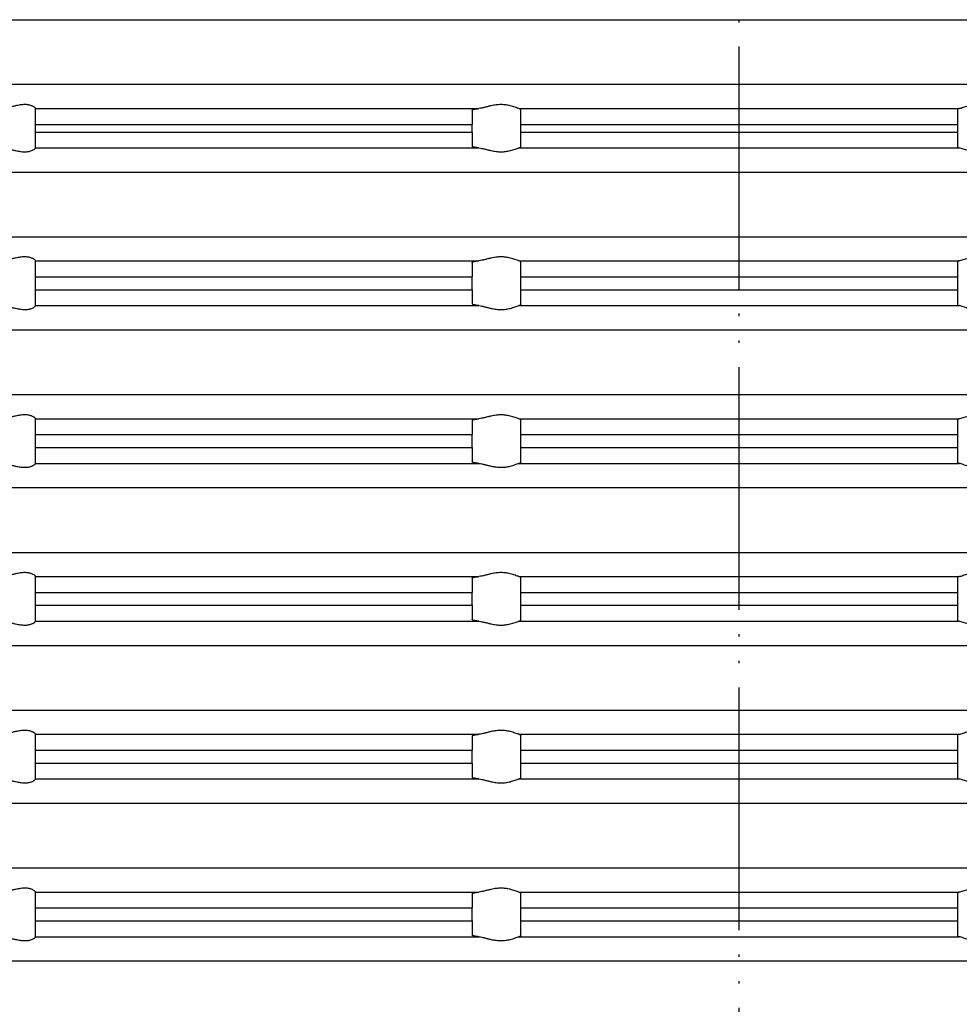
# Model space of a CAD drawing. Units: inches. Extents: x -100 to 117, y -254 to 36.
# Drawn here: x -30 to 9, y -63 to -23 of the extents above; entities that cross this region are included whole.
import ezdxf

# ---------------------------------------------------------------- set-up
doc = ezdxf.new("R2010")
doc.units = ezdxf.units.IN
doc.linetypes.add('PHANTOM', pattern=[13, 10, -1, 0, -1, 0, -1])
doc.layers.add('1', color=7, linetype='Continuous')
doc.styles.add('CONVERTER_11', font='txt.shx', dxfattribs={"width": 0.9})
doc.dimstyles.new('ME10_DIM_12', dxfattribs={"dimtxt": 7, "dimasz": 7, "dimexe": 2, "dimexo": 0, "dimgap": 2, "dimtad": 1, "dimdsep": 46, "dimtxsty": 'CONVERTER_11', "dimsah": 1, "dimcen": 0.09, "dimclrd": 4, "dimclre": 4, "dimclrt": 1, "dimadec": 0, "dimazin": 0, "dimtfac": 1, "dimtdec": 4, "dimtmove": 0, "dimatfit": 3, "dimfxl": 1, "dimtolj": 1, "dimtzin": 0, "dimarcsym": 0})

# ---------------------------------------------------------------- blocks, each defined once
blk = doc.blocks.new('HL_3000_Aufsatzrahmen', base_point=(380.043, 102.501))
at = {"color": 7, "linetype": 'Continuous'}
for p, q in [((-51.85, -22.897), (0, -22.897)), ((0, -22.897), (51.85, -22.897)), ((-51.85, -25.554), (0, -25.554)), ((0, -25.554), (51.85, -25.554)), ((-29, -26.549), (-29, -26.55)), ((-29, -27.204), (-29, -26.55)), ((-29, -26.55), (-10.722, -26.55)), ((-11, -26.615), (-11, -27.204)), ((-9.074, -26.55), (0, -26.55)), ((-9, -27.204), (-9, -26.582)), ((0, -26.55), (9.074, -26.55)), ((9, -26.582), (9, -27.204)), ((-29, -27.204), (-11, -27.204)), ((-29, -27.519), (-29, -27.204)), ((-29, -27.519), (-11, -27.519)), ((-29, -28.173), (-29, -27.519)), ((-11, -27.519), (-11, -27.204)), ((-11, -27.519), (-11, -28.109)), ((-9, -27.519), (-9, -27.204)), ((-9, -27.204), (0, -27.204)), ((-9, -28.142), (-9, -27.519)), ((-9, -27.519), (0, -27.519)), ((0, -27.204), (9, -27.204)), ((0, -27.519), (9, -27.519)), ((9, -27.204), (9, -27.519)), ((9, -27.519), (9, -28.142)), ((-29, -28.173), (-10.722, -28.173)), ((-29, -28.173), (-29, -28.175)), ((-9.074, -28.173), (0, -28.173)), ((0, -28.173), (9.074, -28.173)), ((-51.85, -29.169), (0, -29.169)), ((0, -29.169), (51.85, -29.169)), ((-51.85, -31.837), (0, -31.837)), ((0, -31.837), (51.85, -31.837)), ((-29, -32.821), (-29, -32.823)), ((-29, -33.487), (-29, -32.823)), ((-29, -32.823), (-10.722, -32.823)), ((-9.074, -32.823), (0, -32.823)), ((-9, -33.487), (-9, -32.856)), ((0, -32.823), (9.074, -32.823)), ((9, -32.856), (9, -33.487)), ((-11, -32.891), (-11, -33.487)), ((-29, -34.019), (-29, -33.487)), ((-29, -33.487), (-11, -33.487)), ((-11, -34.019), (-11, -33.487)), ((-9, -34.019), (-9, -33.487)), ((-9, -33.487), (0, -33.487)), ((0, -33.487), (9, -33.487)), ((9, -33.487), (9, -34.019)), ((-29, -34.673), (-29, -34.019)), ((-29, -34.019), (-11, -34.019)), ((-11, -34.019), (-11, -34.609)), ((-9, -34.642), (-9, -34.019)), ((-9, -34.019), (0, -34.019)), ((0, -34.019), (9, -34.019)), ((9, -34.019), (9, -34.642)), ((-29, -34.673), (-29, -34.675)), ((-29, -34.673), (-10.722, -34.673)), ((-9.074, -34.673), (0, -34.673)), ((0, -34.673), (9.074, -34.673)), ((-51.85, -35.669), (0, -35.669)), ((0, -35.669), (51.85, -35.669)), ((-51.85, -38.337), (0, -38.337)), ((0, -38.337), (51.85, -38.337)), ((-29, -39.331), (-29, -39.333)), ((-29, -39.987), (-29, -39.333)), ((-29, -39.333), (-10.722, -39.333)), ((-9.074, -39.333), (0, -39.333)), ((0, -39.333), (9.074, -39.333)), ((-11, -39.397), (-11, -39.987)), ((-9, -39.987), (-9, -39.364)), ((9, -39.364), (9, -39.987)), ((-29, -40.519), (-29, -39.987)), ((-29, -39.987), (-11, -39.987)), ((-11, -40.519), (-11, -39.987)), ((-9, -39.987), (0, -39.987)), ((-9, -40.519), (-9, -39.987)), ((0, -39.987), (9, -39.987)), ((9, -39.987), (9, -40.519)), ((-29, -40.519), (-11, -40.519)), ((-29, -41.173), (-29, -40.519)), ((-11, -40.519), (-11, -41.109)), ((-9, -40.519), (0, -40.519)), ((-9, -41.142), (-9, -40.519)), ((0, -40.519), (9, -40.519)), ((9, -40.519), (9, -41.142)), ((-29, -41.173), (-29, -41.175)), ((-29, -41.173), (-10.722, -41.173)), ((-9.074, -41.173), (0, -41.173)), ((0, -41.173), (9.074, -41.173)), ((-51.85, -42.169), (0, -42.169)), ((0, -42.169), (51.85, -42.169)), ((-51.85, -44.837), (0, -44.837)), ((0, -44.837), (51.85, -44.837)), ((-29, -45.831), (-29, -45.833)), ((-29, -46.487), (-29, -45.833)), ((-29, -45.833), (-10.722, -45.833)), ((-9.074, -45.833), (0, -45.833)), ((0, -45.833), (9.074, -45.833)), ((-11, -45.897), (-11, -46.487)), ((-9, -46.487), (-9, -45.864)), ((9, -45.864), (9, -46.487)), ((-29, -46.487), (-11, -46.487)), ((-29, -47.019), (-29, -46.487)), ((-11, -47.019), (-11, -46.487)), ((-9, -47.019), (-9, -46.487)), ((-9, -46.487), (0, -46.487)), ((0, -46.487), (9, -46.487)), ((9, -46.487), (9, -47.019)), ((-29, -47.673), (-29, -47.019)), ((-29, -47.019), (-11, -47.019)), ((-11, -47.019), (-11, -47.609)), ((-9, -47.642), (-9, -47.019)), ((-9, -47.019), (0, -47.019)), ((0, -47.019), (9, -47.019)), ((9, -47.019), (9, -47.642)), ((-29, -47.673), (-29, -47.675)), ((-29, -47.673), (-10.722, -47.673)), ((-9.074, -47.673), (0, -47.673)), ((0, -47.673), (9.074, -47.673)), ((-51.85, -48.669), (0, -48.669)), ((0, -48.669), (51.85, -48.669)), ((-51.85, -51.337), (0, -51.337)), ((0, -51.337), (51.85, -51.337)), ((-29, -52.331), (-29, -52.333)), ((-29, -52.987), (-29, -52.333)), ((-29, -52.333), (-10.722, -52.333)), ((-11, -52.397), (-11, -52.987)), ((-9.074, -52.333), (0, -52.333)), ((-9, -52.987), (-9, -52.364)), ((0, -52.333), (9.074, -52.333)), ((9, -52.364), (9, -52.987)), ((-29, -53.519), (-29, -52.987)), ((-29, -52.987), (-11, -52.987)), ((-11, -53.519), (-11, -52.987)), ((-9, -52.987), (0, -52.987)), ((-9, -53.519), (-9, -52.987)), ((0, -52.987), (9, -52.987)), ((9, -52.987), (9, -53.519)), ((-29, -53.519), (-11, -53.519)), ((-29, -54.173), (-29, -53.519)), ((-11, -53.519), (-11, -54.109)), ((-9, -54.142), (-9, -53.519)), ((-9, -53.519), (0, -53.519)), ((0, -53.519), (9, -53.519)), ((9, -53.519), (9, -54.142)), ((-29, -54.173), (-29, -54.175)), ((-29, -54.173), (-10.722, -54.173)), ((-9.074, -54.173), (0, -54.173)), ((0, -54.173), (9.074, -54.173)), ((-51.85, -55.169), (0, -55.169)), ((0, -55.169), (51.85, -55.169)), ((-51.85, -57.837), (0, -57.837)), ((0, -57.837), (51.85, -57.837)), ((-29, -58.831), (-29, -58.833)), ((-29, -59.487), (-29, -58.833)), ((-29, -58.833), (-10.722, -58.833)), ((-11, -58.897), (-11, -59.487)), ((-9.074, -58.833), (0, -58.833)), ((-9, -59.487), (-9, -58.864)), ((0, -58.833), (9.074, -58.833)), ((9, -58.864), (9, -59.487)), ((-29, -59.487), (-11, -59.487)), ((-29, -60.019), (-29, -59.487)), ((-11, -60.019), (-11, -59.487)), ((-9, -60.019), (-9, -59.487)), ((-9, -59.487), (0, -59.487)), ((0, -59.487), (9, -59.487)), ((9, -59.487), (9, -60.019)), ((-29, -60.019), (-11, -60.019)), ((-29, -60.673), (-29, -60.019)), ((-11, -60.019), (-11, -60.609)), ((-9, -60.642), (-9, -60.019)), ((-9, -60.019), (0, -60.019)), ((0, -60.019), (9, -60.019)), ((9, -60.019), (9, -60.642)), ((-29, -60.673), (-29, -60.675)), ((-29, -60.673), (-10.722, -60.673)), ((-9.074, -60.673), (0, -60.673)), ((0, -60.673), (9.074, -60.673)), ((-51.85, -61.669), (0, -61.669)), ((0, -61.669), (51.85, -61.669))]:
    blk.add_line(p, q, dxfattribs=at)
for points, knots in [([(-29, -26.549), (-29.004, -26.541), (-29.014, -26.52), (-29.041, -26.501), (-29.07, -26.481), (-29.099, -26.465), (-29.131, -26.449), (-29.175, -26.43), (-29.228, -26.414), (-29.296, -26.399), (-29.368, -26.391), (-29.482, -26.387), (-29.633, -26.402), (-29.801, -26.436), (-29.952, -26.471), (-30.091, -26.503), (-30.236, -26.533), (-30.337, -26.545), (-30.388, -26.55)], [0, 0, 0, 0, 0.024107, 0.070736, 0.095187, 0.129322, 0.169817, 0.202586, 0.274142, 0.333668, 0.413599, 0.490968, 0.674654, 0.867232, 1.003059, 1.140187, 1.295592, 1.446933, 1.446933, 1.446933, 1.446933]), ([(-11, -26.615), (-10.999, -26.612), (-10.995, -26.604), (-10.98, -26.597), (-10.958, -26.589), (-10.927, -26.581), (-10.887, -26.573), (-10.839, -26.565), (-10.783, -26.557), (-10.743, -26.553), (-10.722, -26.55)], [0, 0, 0, 0, 0.0094318, 0.0254051, 0.047048, 0.0817796, 0.1185979, 0.1709745, 0.2269576, 0.2899446, 0.2899446, 0.2899446, 0.2899446]), ([(-9.074, -26.55), (-9.098, -26.544), (-9.153, -26.53), (-9.238, -26.499), (-9.337, -26.467), (-9.433, -26.439), (-9.528, -26.417), (-9.62, -26.402), (-9.715, -26.392), (-9.814, -26.388), (-9.914, -26.392), (-10.015, -26.402), (-10.115, -26.418), (-10.225, -26.44), (-10.344, -26.468), (-10.473, -26.501), (-10.598, -26.532), (-10.682, -26.544), (-10.722, -26.55)], [0, 0, 0, 0, 0.074426, 0.171196, 0.272311, 0.384421, 0.473193, 0.564847, 0.662041, 0.759667, 0.861004, 0.962001, 1.064046, 1.164998, 1.30009, 1.429522, 1.564911, 1.685821, 1.685821, 1.685821, 1.685821]), ([(-9.074, -26.55), (-9.063, -26.553), (-9.044, -26.556), (-9.022, -26.564), (-9.005, -26.571), (-9.002, -26.579), (-9, -26.582)], [0, 0, 0, 0, 0.03283327, 0.05718308, 0.07223382, 0.08268891, 0.08268891, 0.08268891, 0.08268891]), ([(9.074, -26.55), (9.063, -26.553), (9.044, -26.556), (9.022, -26.564), (9.005, -26.571), (9.002, -26.579), (9, -26.582)], [0, 0, 0, 0, 0.03283327, 0.05718308, 0.07223382, 0.08268891, 0.08268891, 0.08268891, 0.08268891]), ([(9.074, -26.55), (9.098, -26.544), (9.153, -26.53), (9.238, -26.499), (9.337, -26.467), (9.433, -26.439), (9.528, -26.417), (9.62, -26.402), (9.715, -26.392), (9.814, -26.388), (9.914, -26.392), (10.015, -26.402), (10.115, -26.418), (10.225, -26.44), (10.344, -26.468), (10.473, -26.501), (10.598, -26.532), (10.682, -26.544), (10.722, -26.55)], [0, 0, 0, 0, 0.074426, 0.171196, 0.272311, 0.384421, 0.473193, 0.564847, 0.662041, 0.759667, 0.861004, 0.962001, 1.064046, 1.164998, 1.30009, 1.429522, 1.564911, 1.685821, 1.685821, 1.685821, 1.685821]), ([(-30.388, -28.173), (-30.337, -28.179), (-30.236, -28.19), (-30.091, -28.221), (-29.952, -28.253), (-29.801, -28.288), (-29.633, -28.321), (-29.482, -28.336), (-29.368, -28.333), (-29.296, -28.324), (-29.228, -28.309), (-29.162, -28.289), (-29.1, -28.261), (-29.05, -28.229), (-29.014, -28.203), (-29.004, -28.182), (-29, -28.175)], [0, 0, 0, 0, 0.151341, 0.306746, 0.443874, 0.579701, 0.772279, 0.955965, 1.033334, 1.113265, 1.172791, 1.244347, 1.317882, 1.376126, 1.422755, 1.446862, 1.446862, 1.446862, 1.446862]), ([(-10.722, -28.173), (-10.745, -28.17), (-10.784, -28.166), (-10.838, -28.158), (-10.885, -28.151), (-10.931, -28.141), (-10.975, -28.135), (-10.994, -28.115), (-11, -28.109)], [0, 0, 0, 0, 0.0680571, 0.1189702, 0.1637774, 0.2081646, 0.2644413, 0.2890919, 0.2890919, 0.2890919, 0.2890919]), ([(-10.722, -28.173), (-10.682, -28.179), (-10.598, -28.192), (-10.473, -28.223), (-10.344, -28.255), (-10.225, -28.284), (-10.115, -28.306), (-10.015, -28.321), (-9.914, -28.332), (-9.814, -28.335), (-9.715, -28.332), (-9.62, -28.322), (-9.528, -28.306), (-9.433, -28.284), (-9.337, -28.256), (-9.238, -28.224), (-9.153, -28.194), (-9.098, -28.179), (-9.074, -28.173)], [0, 0, 0, 0, 0.12091, 0.2563, 0.385732, 0.520824, 0.621776, 0.72382, 0.824817, 0.926154, 1.02378, 1.120975, 1.212628, 1.301401, 1.413511, 1.514626, 1.611395, 1.685821, 1.685821, 1.685821, 1.685821]), ([(-9, -28.142), (-9.001, -28.144), (-9.004, -28.152), (-9.022, -28.159), (-9.045, -28.167), (-9.064, -28.171), (-9.074, -28.173)], [0, 0, 0, 0, 0.00846029, 0.02558331, 0.05235179, 0.08276429, 0.08276429, 0.08276429, 0.08276429]), ([(9, -28.142), (9.001, -28.144), (9.004, -28.152), (9.022, -28.159), (9.045, -28.167), (9.064, -28.171), (9.074, -28.173)], [0, 0, 0, 0, 0.00846029, 0.02558331, 0.05235179, 0.08276429, 0.08276429, 0.08276429, 0.08276429]), ([(10.722, -28.173), (10.682, -28.179), (10.598, -28.192), (10.473, -28.223), (10.344, -28.255), (10.225, -28.284), (10.115, -28.306), (10.015, -28.321), (9.914, -28.332), (9.814, -28.335), (9.715, -28.332), (9.62, -28.322), (9.528, -28.306), (9.433, -28.284), (9.337, -28.256), (9.238, -28.224), (9.153, -28.194), (9.098, -28.179), (9.074, -28.173)], [0, 0, 0, 0, 0.12091, 0.2563, 0.385732, 0.520824, 0.621776, 0.72382, 0.824817, 0.926154, 1.02378, 1.120975, 1.212628, 1.301401, 1.413511, 1.514626, 1.611395, 1.685821, 1.685821, 1.685821, 1.685821]), ([(-29, -32.821), (-29.004, -32.814), (-29.015, -32.793), (-29.042, -32.774), (-29.071, -32.754), (-29.099, -32.738), (-29.13, -32.723), (-29.175, -32.705), (-29.227, -32.688), (-29.296, -32.674), (-29.368, -32.665), (-29.482, -32.662), (-29.633, -32.676), (-29.801, -32.71), (-29.952, -32.744), (-30.091, -32.776), (-30.236, -32.806), (-30.337, -32.817), (-30.388, -32.823)], [0, 0, 0, 0, 0.023631, 0.07004, 0.097239, 0.128206, 0.168411, 0.200988, 0.272598, 0.332208, 0.412259, 0.489792, 0.673919, 0.866865, 1.002078, 1.138526, 1.294017, 1.445399, 1.445399, 1.445399, 1.445399]), ([(-11, -32.891), (-10.999, -32.888), (-10.996, -32.88), (-10.979, -32.872), (-10.957, -32.863), (-10.92, -32.853), (-10.869, -32.843), (-10.8, -32.832), (-10.75, -32.826), (-10.722, -32.823)], [0, 0, 0, 0, 0.0088737, 0.0261867, 0.050429, 0.0828872, 0.1390136, 0.2087721, 0.2913689, 0.2913689, 0.2913689, 0.2913689]), ([(-9.074, -32.823), (-9.098, -32.817), (-9.153, -32.803), (-9.239, -32.773), (-9.336, -32.741), (-9.433, -32.713), (-9.528, -32.691), (-9.619, -32.676), (-9.715, -32.666), (-9.814, -32.663), (-9.914, -32.666), (-10.015, -32.676), (-10.115, -32.692), (-10.226, -32.714), (-10.344, -32.742), (-10.473, -32.774), (-10.598, -32.805), (-10.682, -32.817), (-10.722, -32.823)], [0, 0, 0, 0, 0.07433, 0.171088, 0.271639, 0.383189, 0.472056, 0.563917, 0.66127, 0.759112, 0.860666, 0.961853, 1.064122, 1.165244, 1.2997, 1.428473, 1.563941, 1.684861, 1.684861, 1.684861, 1.684861]), ([(-9.074, -32.823), (-9.063, -32.825), (-9.044, -32.829), (-9.021, -32.837), (-9.005, -32.845), (-9.001, -32.853), (-9, -32.856)], [0, 0, 0, 0, 0.03294351, 0.05745605, 0.07379063, 0.08373039, 0.08373039, 0.08373039, 0.08373039]), ([(9.074, -32.823), (9.063, -32.825), (9.044, -32.829), (9.021, -32.837), (9.005, -32.845), (9.001, -32.853), (9, -32.856)], [0, 0, 0, 0, 0.03294351, 0.05745605, 0.07379063, 0.08373039, 0.08373039, 0.08373039, 0.08373039]), ([(9.074, -32.823), (9.098, -32.817), (9.153, -32.803), (9.239, -32.773), (9.336, -32.741), (9.433, -32.713), (9.528, -32.691), (9.619, -32.676), (9.715, -32.666), (9.814, -32.663), (9.914, -32.666), (10.015, -32.676), (10.115, -32.692), (10.226, -32.714), (10.344, -32.742), (10.473, -32.774), (10.598, -32.805), (10.682, -32.817), (10.722, -32.823)], [0, 0, 0, 0, 0.07433, 0.171088, 0.271639, 0.383189, 0.472056, 0.563917, 0.66127, 0.759112, 0.860666, 0.961853, 1.064122, 1.165244, 1.2997, 1.428473, 1.563941, 1.684861, 1.684861, 1.684861, 1.684861]), ([(-30.388, -34.673), (-30.337, -34.679), (-30.236, -34.69), (-30.091, -34.721), (-29.952, -34.753), (-29.801, -34.788), (-29.633, -34.821), (-29.482, -34.836), (-29.368, -34.833), (-29.296, -34.824), (-29.228, -34.809), (-29.162, -34.789), (-29.1, -34.761), (-29.05, -34.729), (-29.014, -34.703), (-29.004, -34.682), (-29, -34.675)], [0, 0, 0, 0, 0.151341, 0.306746, 0.443874, 0.579701, 0.772279, 0.955965, 1.033334, 1.113265, 1.172791, 1.244347, 1.317882, 1.376126, 1.422755, 1.446862, 1.446862, 1.446862, 1.446862]), ([(-10.722, -34.673), (-10.745, -34.67), (-10.784, -34.666), (-10.839, -34.658), (-10.886, -34.651), (-10.932, -34.64), (-10.975, -34.635), (-10.994, -34.615), (-11, -34.609)], [0, 0, 0, 0, 0.0680571, 0.1189702, 0.167516, 0.208165, 0.2644417, 0.2890923, 0.2890923, 0.2890923, 0.2890923]), ([(-10.722, -34.673), (-10.682, -34.679), (-10.598, -34.692), (-10.473, -34.723), (-10.344, -34.755), (-10.225, -34.784), (-10.115, -34.806), (-10.015, -34.821), (-9.914, -34.832), (-9.814, -34.835), (-9.715, -34.832), (-9.62, -34.822), (-9.528, -34.806), (-9.433, -34.784), (-9.337, -34.756), (-9.238, -34.724), (-9.153, -34.694), (-9.098, -34.679), (-9.074, -34.673)], [0, 0, 0, 0, 0.12091, 0.2563, 0.385732, 0.520824, 0.621776, 0.72382, 0.824817, 0.926154, 1.02378, 1.120975, 1.212628, 1.301401, 1.413511, 1.514626, 1.611395, 1.685821, 1.685821, 1.685821, 1.685821]), ([(-9, -34.642), (-9.002, -34.645), (-9.005, -34.653), (-9.021, -34.659), (-9.043, -34.667), (-9.062, -34.671), (-9.074, -34.673)], [0, 0, 0, 0, 0.01045508, 0.02550582, 0.04736547, 0.08269019, 0.08269019, 0.08269019, 0.08269019]), ([(9, -34.642), (9.002, -34.645), (9.005, -34.653), (9.021, -34.659), (9.043, -34.667), (9.062, -34.671), (9.074, -34.673)], [0, 0, 0, 0, 0.01045508, 0.02550582, 0.04736547, 0.08269019, 0.08269019, 0.08269019, 0.08269019]), ([(10.722, -34.673), (10.682, -34.679), (10.598, -34.692), (10.473, -34.723), (10.344, -34.755), (10.225, -34.784), (10.115, -34.806), (10.015, -34.821), (9.914, -34.832), (9.814, -34.835), (9.715, -34.832), (9.62, -34.822), (9.528, -34.806), (9.433, -34.784), (9.337, -34.756), (9.238, -34.724), (9.153, -34.694), (9.098, -34.679), (9.074, -34.673)], [0, 0, 0, 0, 0.12091, 0.2563, 0.385732, 0.520824, 0.621776, 0.72382, 0.824817, 0.926154, 1.02378, 1.120975, 1.212628, 1.301401, 1.413511, 1.514626, 1.611395, 1.685821, 1.685821, 1.685821, 1.685821]), ([(-29, -39.331), (-29.004, -39.324), (-29.014, -39.302), (-29.042, -39.283), (-29.071, -39.263), (-29.097, -39.248), (-29.128, -39.232), (-29.173, -39.213), (-29.228, -39.196), (-29.296, -39.181), (-29.368, -39.173), (-29.482, -39.17), (-29.633, -39.184), (-29.801, -39.218), (-29.952, -39.253), (-30.091, -39.285), (-30.236, -39.316), (-30.337, -39.327), (-30.388, -39.333)], [0, 0, 0, 0, 0.024107, 0.070736, 0.098141, 0.129323, 0.16256, 0.202587, 0.274143, 0.333669, 0.4136, 0.490969, 0.674655, 0.867233, 1.00306, 1.140188, 1.295593, 1.446934, 1.446934, 1.446934, 1.446934]), ([(-11, -39.397), (-10.994, -39.391), (-10.975, -39.371), (-10.932, -39.365), (-10.886, -39.355), (-10.836, -39.347), (-10.781, -39.339), (-10.741, -39.335), (-10.722, -39.333)], [0, 0, 0, 0, 0.0246506, 0.0809273, 0.1215763, 0.1701221, 0.2311403, 0.2890922, 0.2890922, 0.2890922, 0.2890922]), ([(-9.074, -39.333), (-9.098, -39.326), (-9.153, -39.312), (-9.238, -39.281), (-9.337, -39.249), (-9.433, -39.221), (-9.528, -39.199), (-9.62, -39.184), (-9.715, -39.174), (-9.814, -39.171), (-9.914, -39.174), (-10.015, -39.184), (-10.115, -39.2), (-10.225, -39.222), (-10.344, -39.25), (-10.473, -39.283), (-10.598, -39.314), (-10.682, -39.327), (-10.722, -39.333)], [0, 0, 0, 0, 0.074426, 0.171196, 0.272311, 0.384421, 0.473193, 0.564847, 0.662041, 0.759667, 0.861004, 0.962001, 1.064046, 1.164998, 1.30009, 1.429522, 1.564911, 1.685821, 1.685821, 1.685821, 1.685821]), ([(-9.074, -39.333), (-9.064, -39.335), (-9.045, -39.339), (-9.022, -39.346), (-9.005, -39.353), (-9.001, -39.361), (-9, -39.364)], [0, 0, 0, 0, 0.0304125, 0.05718099, 0.07325329, 0.08272918, 0.08272918, 0.08272918, 0.08272918]), ([(9.074, -39.333), (9.064, -39.335), (9.045, -39.339), (9.022, -39.346), (9.005, -39.353), (9.001, -39.361), (9, -39.364)], [0, 0, 0, 0, 0.0304125, 0.05718099, 0.07325329, 0.08272918, 0.08272918, 0.08272918, 0.08272918]), ([(9.074, -39.333), (9.098, -39.326), (9.153, -39.312), (9.238, -39.281), (9.337, -39.249), (9.433, -39.221), (9.528, -39.199), (9.62, -39.184), (9.715, -39.174), (9.814, -39.171), (9.914, -39.174), (10.015, -39.184), (10.115, -39.2), (10.225, -39.222), (10.344, -39.25), (10.473, -39.283), (10.598, -39.314), (10.682, -39.327), (10.722, -39.333)], [0, 0, 0, 0, 0.074426, 0.171196, 0.272311, 0.384421, 0.473193, 0.564847, 0.662041, 0.759667, 0.861004, 0.962001, 1.064046, 1.164998, 1.30009, 1.429522, 1.564911, 1.685821, 1.685821, 1.685821, 1.685821]), ([(-30.388, -41.173), (-30.337, -41.179), (-30.236, -41.19), (-30.091, -41.221), (-29.952, -41.253), (-29.801, -41.288), (-29.633, -41.321), (-29.482, -41.336), (-29.368, -41.333), (-29.296, -41.324), (-29.228, -41.309), (-29.173, -41.292), (-29.128, -41.274), (-29.099, -41.259), (-29.072, -41.244), (-29.044, -41.224), (-29.014, -41.203), (-29.004, -41.182), (-29, -41.175)], [0, 0, 0, 0, 0.151341, 0.306746, 0.443874, 0.579701, 0.772279, 0.955965, 1.033334, 1.113265, 1.172791, 1.244347, 1.284373, 1.317611, 1.342864, 1.376197, 1.422826, 1.446933, 1.446933, 1.446933, 1.446933]), ([(-10.722, -41.173), (-10.743, -41.171), (-10.783, -41.166), (-10.837, -41.159), (-10.884, -41.151), (-10.925, -41.143), (-10.958, -41.135), (-10.98, -41.126), (-10.996, -41.12), (-10.999, -41.111), (-11, -41.109)], [0, 0, 0, 0, 0.062987, 0.1189702, 0.1637774, 0.2081646, 0.2428962, 0.2645391, 0.2815381, 0.2899763, 0.2899763, 0.2899763, 0.2899763]), ([(-10.722, -41.173), (-10.682, -41.179), (-10.598, -41.192), (-10.473, -41.223), (-10.344, -41.255), (-10.225, -41.284), (-10.115, -41.306), (-10.015, -41.321), (-9.914, -41.332), (-9.814, -41.335), (-9.715, -41.332), (-9.62, -41.322), (-9.528, -41.306), (-9.433, -41.284), (-9.337, -41.256), (-9.238, -41.224), (-9.153, -41.194), (-9.098, -41.179), (-9.074, -41.173)], [0, 0, 0, 0, 0.12091, 0.2563, 0.385732, 0.520824, 0.621776, 0.72382, 0.824817, 0.926154, 1.02378, 1.120975, 1.212628, 1.301401, 1.413511, 1.514626, 1.611395, 1.685821, 1.685821, 1.685821, 1.685821]), ([(-9, -41.142), (-9.001, -41.145), (-9.005, -41.153), (-9.021, -41.159), (-9.044, -41.167), (-9.063, -41.171), (-9.074, -41.173)], [0, 0, 0, 0, 0.00947589, 0.0255482, 0.04989801, 0.08273128, 0.08273128, 0.08273128, 0.08273128]), ([(9, -41.142), (9.001, -41.145), (9.005, -41.153), (9.021, -41.159), (9.044, -41.167), (9.063, -41.171), (9.074, -41.173)], [0, 0, 0, 0, 0.00947589, 0.0255482, 0.04989801, 0.08273128, 0.08273128, 0.08273128, 0.08273128]), ([(10.722, -41.173), (10.682, -41.179), (10.598, -41.192), (10.473, -41.223), (10.344, -41.255), (10.225, -41.284), (10.115, -41.306), (10.015, -41.321), (9.914, -41.332), (9.814, -41.335), (9.715, -41.332), (9.62, -41.322), (9.528, -41.306), (9.433, -41.284), (9.337, -41.256), (9.238, -41.224), (9.153, -41.194), (9.098, -41.179), (9.074, -41.173)], [0, 0, 0, 0, 0.12091, 0.2563, 0.385732, 0.520824, 0.621776, 0.72382, 0.824817, 0.926154, 1.02378, 1.120975, 1.212628, 1.301401, 1.413511, 1.514626, 1.611395, 1.685821, 1.685821, 1.685821, 1.685821]), ([(-29, -45.831), (-29.004, -45.824), (-29.014, -45.802), (-29.05, -45.776), (-29.1, -45.745), (-29.162, -45.717), (-29.228, -45.696), (-29.296, -45.681), (-29.368, -45.673), (-29.482, -45.67), (-29.633, -45.684), (-29.801, -45.718), (-29.952, -45.753), (-30.091, -45.785), (-30.236, -45.816), (-30.337, -45.827), (-30.388, -45.833)], [0, 0, 0, 0, 0.024107, 0.070736, 0.12898, 0.202515, 0.274072, 0.333597, 0.413528, 0.490897, 0.674583, 0.867161, 1.002988, 1.140117, 1.295521, 1.446862, 1.446862, 1.446862, 1.446862]), ([(-11, -45.897), (-10.999, -45.894), (-10.995, -45.886), (-10.979, -45.879), (-10.957, -45.871), (-10.925, -45.863), (-10.886, -45.855), (-10.836, -45.847), (-10.781, -45.839), (-10.741, -45.835), (-10.722, -45.833)], [0, 0, 0, 0, 0.0094318, 0.0254051, 0.049458, 0.0817784, 0.1224274, 0.1709732, 0.2319913, 0.2899432, 0.2899432, 0.2899432, 0.2899432]), ([(-9.074, -45.833), (-9.098, -45.826), (-9.153, -45.812), (-9.238, -45.781), (-9.337, -45.749), (-9.433, -45.721), (-9.528, -45.699), (-9.62, -45.684), (-9.715, -45.674), (-9.814, -45.671), (-9.914, -45.674), (-10.015, -45.684), (-10.115, -45.7), (-10.225, -45.722), (-10.344, -45.75), (-10.473, -45.783), (-10.598, -45.814), (-10.682, -45.827), (-10.722, -45.833)], [0, 0, 0, 0, 0.074426, 0.171196, 0.272311, 0.384421, 0.473193, 0.564847, 0.662041, 0.759667, 0.861004, 0.962001, 1.064046, 1.164998, 1.30009, 1.429522, 1.564911, 1.685821, 1.685821, 1.685821, 1.685821]), ([(-9.074, -45.833), (-9.062, -45.835), (-9.043, -45.839), (-9.021, -45.847), (-9.005, -45.853), (-9.002, -45.861), (-9, -45.864)], [0, 0, 0, 0, 0.03532472, 0.05718437, 0.07223511, 0.08269019, 0.08269019, 0.08269019, 0.08269019]), ([(9.074, -45.833), (9.062, -45.835), (9.043, -45.839), (9.021, -45.847), (9.005, -45.853), (9.002, -45.861), (9, -45.864)], [0, 0, 0, 0, 0.03532472, 0.05718437, 0.07223511, 0.08269019, 0.08269019, 0.08269019, 0.08269019]), ([(9.074, -45.833), (9.098, -45.826), (9.153, -45.812), (9.238, -45.781), (9.337, -45.749), (9.433, -45.721), (9.528, -45.699), (9.62, -45.684), (9.715, -45.674), (9.814, -45.671), (9.914, -45.674), (10.015, -45.684), (10.115, -45.7), (10.225, -45.722), (10.344, -45.75), (10.473, -45.783), (10.598, -45.814), (10.682, -45.827), (10.722, -45.833)], [0, 0, 0, 0, 0.074426, 0.171196, 0.272311, 0.384421, 0.473193, 0.564847, 0.662041, 0.759667, 0.861004, 0.962001, 1.064046, 1.164998, 1.30009, 1.429522, 1.564911, 1.685821, 1.685821, 1.685821, 1.685821]), ([(-30.388, -47.673), (-30.337, -47.679), (-30.236, -47.69), (-30.091, -47.721), (-29.952, -47.753), (-29.801, -47.788), (-29.633, -47.821), (-29.482, -47.836), (-29.368, -47.833), (-29.296, -47.824), (-29.228, -47.809), (-29.173, -47.792), (-29.129, -47.774), (-29.098, -47.758), (-29.071, -47.743), (-29.042, -47.723), (-29.014, -47.703), (-29.004, -47.682), (-29, -47.675)], [0, 0, 0, 0, 0.151341, 0.306746, 0.443874, 0.579701, 0.772279, 0.955965, 1.033334, 1.113265, 1.172791, 1.244347, 1.283086, 1.317611, 1.348793, 1.376198, 1.422827, 1.446934, 1.446934, 1.446934, 1.446934]), ([(-10.722, -47.673), (-10.741, -47.671), (-10.781, -47.666), (-10.832, -47.659), (-10.874, -47.653), (-10.903, -47.647), (-10.931, -47.641), (-10.957, -47.635), (-10.979, -47.627), (-10.996, -47.62), (-10.999, -47.611), (-11, -47.609)], [0, 0, 0, 0, 0.0579519, 0.11897, 0.1557594, 0.1852084, 0.208168, 0.2404883, 0.2645412, 0.2815402, 0.2899785, 0.2899785, 0.2899785, 0.2899785]), ([(-10.722, -47.673), (-10.682, -47.679), (-10.598, -47.692), (-10.473, -47.723), (-10.344, -47.755), (-10.225, -47.784), (-10.115, -47.806), (-10.015, -47.821), (-9.914, -47.832), (-9.814, -47.835), (-9.715, -47.832), (-9.62, -47.822), (-9.528, -47.806), (-9.433, -47.784), (-9.337, -47.756), (-9.238, -47.724), (-9.153, -47.694), (-9.098, -47.679), (-9.074, -47.673)], [0, 0, 0, 0, 0.12091, 0.2563, 0.385732, 0.520824, 0.621776, 0.72382, 0.824817, 0.926154, 1.02378, 1.120975, 1.212628, 1.301401, 1.413511, 1.514626, 1.611395, 1.685821, 1.685821, 1.685821, 1.685821]), ([(-9, -47.642), (-9.002, -47.645), (-9.005, -47.653), (-9.021, -47.659), (-9.043, -47.667), (-9.062, -47.671), (-9.074, -47.673)], [0, 0, 0, 0, 0.01045508, 0.02550582, 0.04736547, 0.08269019, 0.08269019, 0.08269019, 0.08269019]), ([(9, -47.642), (9.002, -47.645), (9.005, -47.653), (9.021, -47.659), (9.043, -47.667), (9.062, -47.671), (9.074, -47.673)], [0, 0, 0, 0, 0.01045508, 0.02550582, 0.04736547, 0.08269019, 0.08269019, 0.08269019, 0.08269019]), ([(10.722, -47.673), (10.682, -47.679), (10.598, -47.692), (10.473, -47.723), (10.344, -47.755), (10.225, -47.784), (10.115, -47.806), (10.015, -47.821), (9.914, -47.832), (9.814, -47.835), (9.715, -47.832), (9.62, -47.822), (9.528, -47.806), (9.433, -47.784), (9.337, -47.756), (9.238, -47.724), (9.153, -47.694), (9.098, -47.679), (9.074, -47.673)], [0, 0, 0, 0, 0.12091, 0.2563, 0.385732, 0.520824, 0.621776, 0.72382, 0.824817, 0.926154, 1.02378, 1.120975, 1.212628, 1.301401, 1.413511, 1.514626, 1.611395, 1.685821, 1.685821, 1.685821, 1.685821]), ([(-29, -52.331), (-29.004, -52.324), (-29.014, -52.302), (-29.041, -52.283), (-29.07, -52.263), (-29.097, -52.248), (-29.129, -52.232), (-29.173, -52.213), (-29.228, -52.196), (-29.296, -52.181), (-29.368, -52.173), (-29.482, -52.17), (-29.633, -52.184), (-29.801, -52.218), (-29.952, -52.253), (-30.091, -52.285), (-30.236, -52.316), (-30.337, -52.327), (-30.388, -52.333)], [0, 0, 0, 0, 0.024107, 0.070736, 0.095187, 0.129322, 0.163847, 0.202587, 0.274143, 0.333669, 0.413599, 0.490969, 0.674654, 0.867233, 1.003059, 1.140188, 1.295592, 1.446934, 1.446934, 1.446934, 1.446934]), ([(-9.074, -52.333), (-9.098, -52.326), (-9.153, -52.312), (-9.238, -52.281), (-9.337, -52.249), (-9.433, -52.221), (-9.528, -52.199), (-9.62, -52.184), (-9.715, -52.174), (-9.814, -52.171), (-9.914, -52.174), (-10.015, -52.184), (-10.115, -52.2), (-10.225, -52.222), (-10.344, -52.25), (-10.473, -52.283), (-10.598, -52.314), (-10.682, -52.327), (-10.722, -52.333)], [0, 0, 0, 0, 0.074426, 0.171196, 0.272311, 0.384421, 0.473193, 0.564847, 0.662041, 0.759667, 0.861004, 0.962001, 1.064046, 1.164998, 1.30009, 1.429522, 1.564911, 1.685821, 1.685821, 1.685821, 1.685821]), ([(9.074, -52.333), (9.098, -52.326), (9.153, -52.312), (9.238, -52.281), (9.337, -52.249), (9.433, -52.221), (9.528, -52.199), (9.62, -52.184), (9.715, -52.174), (9.814, -52.171), (9.914, -52.174), (10.015, -52.184), (10.115, -52.2), (10.225, -52.222), (10.344, -52.25), (10.473, -52.283), (10.598, -52.314), (10.682, -52.327), (10.722, -52.333)], [0, 0, 0, 0, 0.074426, 0.171196, 0.272311, 0.384421, 0.473193, 0.564847, 0.662041, 0.759667, 0.861004, 0.962001, 1.064046, 1.164998, 1.30009, 1.429522, 1.564911, 1.685821, 1.685821, 1.685821, 1.685821]), ([(-11, -52.397), (-10.998, -52.394), (-10.995, -52.386), (-10.978, -52.379), (-10.956, -52.37), (-10.925, -52.363), (-10.886, -52.355), (-10.836, -52.347), (-10.781, -52.339), (-10.741, -52.335), (-10.722, -52.333)], [0, 0, 0, 0, 0.0103839, 0.0253668, 0.051737, 0.0817381, 0.1223871, 0.1709329, 0.2319511, 0.2899029, 0.2899029, 0.2899029, 0.2899029]), ([(-9.074, -52.333), (-9.064, -52.335), (-9.045, -52.339), (-9.023, -52.346), (-9.005, -52.353), (-9.002, -52.361), (-9, -52.364)], [0, 0, 0, 0, 0.0304125, 0.05718099, 0.07223173, 0.08268681, 0.08268681, 0.08268681, 0.08268681]), ([(9.074, -52.333), (9.064, -52.335), (9.045, -52.339), (9.023, -52.346), (9.005, -52.353), (9.002, -52.361), (9, -52.364)], [0, 0, 0, 0, 0.0304125, 0.05718099, 0.07223173, 0.08268681, 0.08268681, 0.08268681, 0.08268681]), ([(-30.388, -54.173), (-30.337, -54.179), (-30.236, -54.19), (-30.091, -54.221), (-29.952, -54.253), (-29.801, -54.288), (-29.633, -54.321), (-29.482, -54.336), (-29.368, -54.333), (-29.296, -54.324), (-29.228, -54.309), (-29.162, -54.289), (-29.1, -54.261), (-29.05, -54.229), (-29.014, -54.203), (-29.004, -54.182), (-29, -54.175)], [0, 0, 0, 0, 0.151341, 0.306746, 0.443874, 0.579701, 0.772279, 0.955965, 1.033334, 1.113265, 1.172791, 1.244347, 1.317882, 1.376126, 1.422755, 1.446862, 1.446862, 1.446862, 1.446862]), ([(-10.722, -54.173), (-10.741, -54.171), (-10.781, -54.166), (-10.835, -54.159), (-10.885, -54.151), (-10.931, -54.141), (-10.975, -54.135), (-10.994, -54.115), (-11, -54.109)], [0, 0, 0, 0, 0.0579519, 0.11897, 0.1637772, 0.2081645, 0.2644412, 0.2890918, 0.2890918, 0.2890918, 0.2890918]), ([(-10.722, -54.173), (-10.682, -54.179), (-10.598, -54.192), (-10.473, -54.223), (-10.344, -54.255), (-10.225, -54.284), (-10.115, -54.306), (-10.015, -54.321), (-9.914, -54.332), (-9.814, -54.335), (-9.715, -54.332), (-9.62, -54.322), (-9.528, -54.306), (-9.433, -54.284), (-9.337, -54.256), (-9.238, -54.224), (-9.153, -54.194), (-9.098, -54.179), (-9.074, -54.173)], [0, 0, 0, 0, 0.12091, 0.2563, 0.385732, 0.520824, 0.621776, 0.72382, 0.824817, 0.926154, 1.02378, 1.120975, 1.212628, 1.301401, 1.413511, 1.514626, 1.611395, 1.685821, 1.685821, 1.685821, 1.685821]), ([(-9, -54.142), (-9.001, -54.144), (-9.004, -54.152), (-9.02, -54.159), (-9.043, -54.167), (-9.062, -54.171), (-9.074, -54.173)], [0, 0, 0, 0, 0.00846029, 0.02558331, 0.04744295, 0.08276767, 0.08276767, 0.08276767, 0.08276767]), ([(9, -54.142), (9.001, -54.144), (9.004, -54.152), (9.02, -54.159), (9.043, -54.167), (9.062, -54.171), (9.074, -54.173)], [0, 0, 0, 0, 0.00846029, 0.02558331, 0.04744295, 0.08276767, 0.08276767, 0.08276767, 0.08276767]), ([(10.722, -54.173), (10.682, -54.179), (10.598, -54.192), (10.473, -54.223), (10.344, -54.255), (10.225, -54.284), (10.115, -54.306), (10.015, -54.321), (9.914, -54.332), (9.814, -54.335), (9.715, -54.332), (9.62, -54.322), (9.528, -54.306), (9.433, -54.284), (9.337, -54.256), (9.238, -54.224), (9.153, -54.194), (9.098, -54.179), (9.074, -54.173)], [0, 0, 0, 0, 0.12091, 0.2563, 0.385732, 0.520824, 0.621776, 0.72382, 0.824817, 0.926154, 1.02378, 1.120975, 1.212628, 1.301401, 1.413511, 1.514626, 1.611395, 1.685821, 1.685821, 1.685821, 1.685821]), ([(-29, -58.831), (-29.004, -58.824), (-29.014, -58.802), (-29.05, -58.776), (-29.1, -58.745), (-29.162, -58.717), (-29.228, -58.696), (-29.296, -58.681), (-29.368, -58.673), (-29.482, -58.67), (-29.633, -58.684), (-29.801, -58.718), (-29.952, -58.753), (-30.091, -58.785), (-30.236, -58.816), (-30.337, -58.827), (-30.388, -58.833)], [0, 0, 0, 0, 0.024107, 0.070736, 0.12898, 0.202515, 0.274072, 0.333597, 0.413528, 0.490897, 0.674583, 0.867161, 1.002988, 1.140117, 1.295521, 1.446862, 1.446862, 1.446862, 1.446862]), ([(-9.074, -58.833), (-9.098, -58.826), (-9.153, -58.812), (-9.238, -58.781), (-9.337, -58.749), (-9.433, -58.721), (-9.528, -58.699), (-9.62, -58.684), (-9.715, -58.674), (-9.814, -58.671), (-9.914, -58.674), (-10.015, -58.684), (-10.115, -58.7), (-10.225, -58.722), (-10.344, -58.75), (-10.473, -58.783), (-10.598, -58.814), (-10.682, -58.827), (-10.722, -58.833)], [0, 0, 0, 0, 0.074426, 0.171196, 0.272311, 0.384421, 0.473193, 0.564847, 0.662041, 0.759667, 0.861004, 0.962001, 1.064046, 1.164998, 1.30009, 1.429522, 1.564911, 1.685821, 1.685821, 1.685821, 1.685821]), ([(9.074, -58.833), (9.098, -58.826), (9.153, -58.812), (9.238, -58.781), (9.337, -58.749), (9.433, -58.721), (9.528, -58.699), (9.62, -58.684), (9.715, -58.674), (9.814, -58.671), (9.914, -58.674), (10.015, -58.684), (10.115, -58.7), (10.225, -58.722), (10.344, -58.75), (10.473, -58.783), (10.598, -58.814), (10.682, -58.827), (10.722, -58.833)], [0, 0, 0, 0, 0.074426, 0.171196, 0.272311, 0.384421, 0.473193, 0.564847, 0.662041, 0.759667, 0.861004, 0.962001, 1.064046, 1.164998, 1.30009, 1.429522, 1.564911, 1.685821, 1.685821, 1.685821, 1.685821]), ([(-11, -58.897), (-10.999, -58.894), (-10.995, -58.886), (-10.98, -58.879), (-10.958, -58.871), (-10.926, -58.863), (-10.886, -58.855), (-10.836, -58.847), (-10.781, -58.839), (-10.741, -58.835), (-10.722, -58.833)], [0, 0, 0, 0, 0.0094318, 0.0254051, 0.047048, 0.0817796, 0.1224286, 0.1709744, 0.2319925, 0.2899444, 0.2899444, 0.2899444, 0.2899444]), ([(-9.074, -58.833), (-9.062, -58.835), (-9.043, -58.839), (-9.02, -58.847), (-9.004, -58.853), (-9.001, -58.861), (-9, -58.864)], [0, 0, 0, 0, 0.03532472, 0.05718437, 0.07430739, 0.08276767, 0.08276767, 0.08276767, 0.08276767]), ([(9.074, -58.833), (9.062, -58.835), (9.043, -58.839), (9.02, -58.847), (9.004, -58.853), (9.001, -58.861), (9, -58.864)], [0, 0, 0, 0, 0.03532472, 0.05718437, 0.07430739, 0.08276767, 0.08276767, 0.08276767, 0.08276767]), ([(-30.388, -60.673), (-30.337, -60.679), (-30.236, -60.69), (-30.091, -60.721), (-29.952, -60.753), (-29.801, -60.788), (-29.633, -60.821), (-29.482, -60.836), (-29.368, -60.833), (-29.296, -60.824), (-29.228, -60.809), (-29.162, -60.789), (-29.1, -60.761), (-29.05, -60.729), (-29.014, -60.703), (-29.004, -60.682), (-29, -60.675)], [0, 0, 0, 0, 0.151341, 0.306746, 0.443874, 0.579701, 0.772279, 0.955965, 1.033334, 1.113265, 1.172791, 1.244347, 1.317882, 1.376126, 1.422755, 1.446862, 1.446862, 1.446862, 1.446862]), ([(-10.722, -60.673), (-10.762, -60.669), (-10.831, -60.661), (-10.916, -60.643), (-10.975, -60.635), (-10.994, -60.615), (-11, -60.609)], [0, 0, 0, 0, 0.1189992, 0.2081425, 0.2644192, 0.2890698, 0.2890698, 0.2890698, 0.2890698]), ([(-10.722, -60.673), (-10.682, -60.679), (-10.598, -60.692), (-10.473, -60.723), (-10.344, -60.755), (-10.225, -60.784), (-10.115, -60.806), (-10.015, -60.821), (-9.914, -60.832), (-9.814, -60.835), (-9.715, -60.832), (-9.62, -60.822), (-9.528, -60.806), (-9.433, -60.784), (-9.337, -60.756), (-9.238, -60.724), (-9.153, -60.694), (-9.098, -60.679), (-9.074, -60.673)], [0, 0, 0, 0, 0.12091, 0.2563, 0.385732, 0.520824, 0.621776, 0.72382, 0.824817, 0.926154, 1.02378, 1.120975, 1.212628, 1.301401, 1.413511, 1.514626, 1.611395, 1.685821, 1.685821, 1.685821, 1.685821]), ([(-9, -60.642), (-9.001, -60.645), (-9.005, -60.653), (-9.021, -60.659), (-9.043, -60.667), (-9.062, -60.671), (-9.074, -60.673)], [0, 0, 0, 0, 0.00947589, 0.0255482, 0.04740784, 0.08273256, 0.08273256, 0.08273256, 0.08273256]), ([(9, -60.642), (9.001, -60.645), (9.005, -60.653), (9.021, -60.659), (9.043, -60.667), (9.062, -60.671), (9.074, -60.673)], [0, 0, 0, 0, 0.00947589, 0.0255482, 0.04740784, 0.08273256, 0.08273256, 0.08273256, 0.08273256]), ([(10.722, -60.673), (10.682, -60.679), (10.598, -60.692), (10.473, -60.723), (10.344, -60.755), (10.225, -60.784), (10.115, -60.806), (10.015, -60.821), (9.914, -60.832), (9.814, -60.835), (9.715, -60.832), (9.62, -60.822), (9.528, -60.806), (9.433, -60.784), (9.337, -60.756), (9.238, -60.724), (9.153, -60.694), (9.098, -60.679), (9.074, -60.673)], [0, 0, 0, 0, 0.12091, 0.2563, 0.385732, 0.520824, 0.621776, 0.72382, 0.824817, 0.926154, 1.02378, 1.120975, 1.212628, 1.301401, 1.413511, 1.514626, 1.611395, 1.685821, 1.685821, 1.685821, 1.685821])]:
    blk.add_open_spline(points, degree=3, knots=knots, dxfattribs=at)
at = {"layer": '1', "color": 2, "linetype": 'PHANTOM'}
blk.add_line((0, -100.003), (0, 0.481), dxfattribs=at)
blk = doc.blocks.new('HL_3200_Aufsatzrahmen_Klick-Klack', base_point=(-152.202, -140.848))
blk.add_blockref('HL_3000_Aufsatzrahmen', (380.043, 102.501))
blk = doc.blocks.new('*D7')
at = {"layer": '1', "color": 4, "linetype": 'Continuous'}
for p, q in [((-100, -80.393), (-100, 27.036)), ((100, -80.393), (100, 27.036)), ((-100, 25.036), (100, 25.036))]:
    blk.add_line(p, q, dxfattribs=at)
at = {"layer": '1', "color": 4}
for points in [[(-93, 25.958), (-93, 24.115), (-100, 25.036)], [(93, 24.115), (93, 25.958), (100, 25.036)]]:
    blk.add_solid(points, dxfattribs=at)
at = {"layer": '1', "color": 1, "insert": (-44.192, 27.036), "char_height": 7, "attachment_point": 7, "rotation": 0.0001, "line_spacing_factor": 0.60024, "style": 'CONVERTER_11'}
blk.add_mtext('\\C1;Ø\\C1;200', dxfattribs=at)

msp = doc.modelspace()

# ---------------------------------------------------------------- block references
msp.add_blockref('HL_3200_Aufsatzrahmen_Klick-Klack', (-152.202, -140.848))

# ---------------------------------------------------------------- dimensions: what is measured, and where the dimension line sits
at = {"layer": '1'}
dim = msp.add_linear_dim(base=(-100, 25.036), p1=(100, -80.393), p2=(-100, -80.393), dimstyle='ME10_DIM_12', override={"dimpost": 'Ø<>'}, dxfattribs=at)
dim.commit()
dim.dimension.update_dxf_attribs({"geometry": '*D7', "text_midpoint": (-28.512, 30.536), "text_rotation": 0.0001})

doc.saveas('drawing.dxf')
